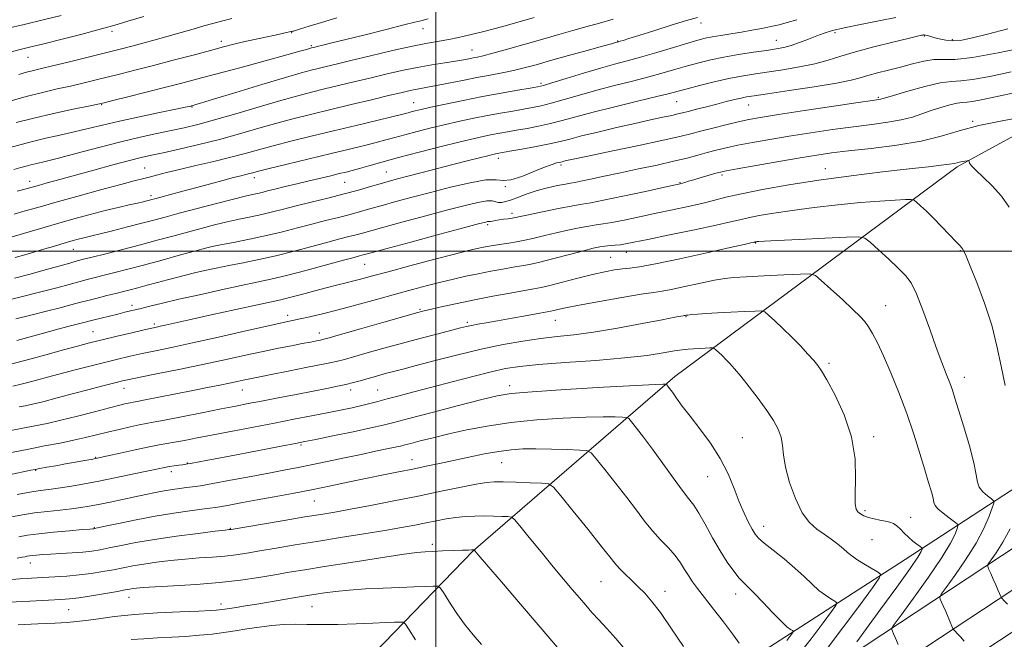
# Model space of a CAD drawing. Extents: x 2107300 to 2110200, y 309800 to 312700.
# Drawn here: x 2109383 to 2109659, y 310891 to 311065 of the extents above; entities that cross this region are included whole.
import ezdxf

# ---------------------------------------------------------------- set-up
doc = ezdxf.new("R2010")
doc.units = 0
doc.header["$MEASUREMENT"] = 0
for name, color, linetype, lineweight in [('BREAKLINE DTM HARD', 7, 'Continuous', 0), ('CONTOUR INDEX', 41, 'Continuous', 13), ('CONTOUR INTERMEDIATE', 44, 'Continuous', 0), ('GRID LINE', 7, 'Continuous', 0), ('SPOT ELEVATION DTM', 2, 'Continuous', 13)]:
    doc.layers.add(name, color=color, linetype=linetype, lineweight=lineweight)

msp = doc.modelspace()

# ---------------------------------------------------------------- linework, layer by layer
at = {"layer": 'BREAKLINE DTM HARD'}
for points in [[(2109028.82, 310541.88, 847.5), (2109047.3, 310553.53, 850.83), (2109078.1, 310573.02, 853.75), (2109111.45, 310595.27, 857.45), (2109156.48, 310622.38, 862.52), (2109185.81, 310645.69, 864.04), (2109207.91, 310666.04, 864.71), (2109222.79, 310690.01, 867.95), (2109250.44, 310735.61, 874.76), (2109294, 310775.46, 881.58), (2109350.31, 310818.69, 891), (2109412.53, 310841.97, 897.9), (2109469.03, 310873.31, 907.45), (2109510.47, 310916.14, 915.95), (2109566.99, 310964.89, 926.45), (2109646.02, 311023.59, 937.74), (2109694.87, 311050.27, 941.61), (2109735.22, 311059.77, 947.92), (2109774.08, 311080.74, 953.85), (2109801.58, 311096.34, 959.72)], [(2109801.58, 311021.22, 960.29), (2109764.64, 310998.18, 953.94), (2109688.6, 310950.94, 940.35), (2109631.45, 310913.65, 929.03), (2109590.67, 310887.38, 922.45), (2109534.16, 310851.16, 911.97), (2109472.99, 310814.94, 904.97), (2109414.15, 310778.92, 897.38), (2109357.43, 310743.33, 887.7), (2109277.57, 310697.8, 875.84), (2109215.75, 310658.6, 868.5), (2109237.87, 310691.9, 870.7)], [(2109359.83, 310728.2, 893.54), (2109419.12, 310764.33, 901.65), (2109482.9, 310803.58, 911.16), (2109556.99, 310849.99, 922.46), (2109615.59, 310886.49, 930.21), (2109672.75, 310924.13, 938.73), (2109736.6, 310966.19, 949.78), (2109801.58, 311004.2, 959.24)], [(2108960.05, 310442.35, 843.31), (2108974.69, 310466.62, 844.94), (2108992.12, 310485.31, 845.95), (2109016.64, 310508.32, 848.67), (2109044.65, 310529.9, 851.68), (2109084.4, 310556.19, 856.17), (2109150.1, 310593.98, 865.23), (2109207.76, 310628.07, 872.06), (2109261.51, 310658.26, 878.89), (2109315.26, 310689.68, 886.31), (2109364.9, 310719.87, 893.74), (2109424.21, 310756.02, 901.85), (2109488.04, 310795.3, 911.36), (2109562.16, 310841.72, 922.66), (2109620.85, 310878.28, 930.41), (2109678.11, 310915.99, 938.93), (2109741.75, 310957.9, 949.98), (2109801.58, 310992.9, 958.71)], [(2108999.12, 310478.51, 845.75), (2109022.97, 310500.89, 848.47), (2109050.32, 310521.96, 851.48), (2109089.52, 310547.89, 855.97), (2109155.01, 310585.56, 865.03), (2109212.63, 310619.62, 871.86), (2109266.36, 310649.8, 878.69), (2109320.25, 310681.31, 886.11), (2109369.97, 310711.54, 893.54), (2109429.3, 310747.71, 901.65), (2109493.18, 310787.02, 911.16), (2109567.33, 310833.45, 922.46), (2109626.11, 310870.07, 930.21), (2109683.47, 310907.85, 938.73), (2109746.9, 310949.61, 949.78), (2109801.58, 310981.59, 957.78)]]:
    msp.add_polyline3d(points, dxfattribs=at)
at = {"layer": 'CONTOUR INDEX', "flags": 128}
for points, elevation in [([(2109381.089, 311003.965), (2109384.573, 311004.987), (2109388.97, 311006.278), (2109393.798, 311007.677), (2109398.625, 311009.041), (2109403.226, 311010.297), (2109407.428, 311011.388), (2109411.077, 311012.271), (2109414.095, 311012.957), (2109416.421, 311013.47), (2109418.041, 311013.837), (2109419.11, 311014.093), (2109419.831, 311014.277), (2109420.445, 311014.439), (2109421.358, 311014.682), (2109423.015, 311015.123), (2109425.719, 311015.842), (2109429.205, 311016.771), (2109433.06, 311017.807), (2109436.898, 311018.85), (2109440.412, 311019.806), (2109443.315, 311020.586), (2109445.411, 311021.127), (2109446.847, 311021.481), (2109447.859, 311021.728), (2109448.781, 311021.968), (2109450.345, 311022.372), (2109453.381, 311023.13), (2109458.387, 311024.353), (2109464.535, 311025.842), (2109470.666, 311027.322), (2109475.842, 311028.572), (2109480.01, 311029.59), (2109483.338, 311030.431), (2109486.046, 311031.155), (2109488.56, 311031.852), (2109491.359, 311032.615), (2109494.793, 311033.512), (2109498.694, 311034.489), (2109502.77, 311035.466), (2109506.777, 311036.374), (2109510.672, 311037.202), (2109514.467, 311037.955), (2109518.139, 311038.632), (2109521.554, 311039.229), (2109524.547, 311039.74), (2109527.063, 311040.184), (2109529.492, 311040.689), (2109532.335, 311041.411), (2109535.972, 311042.453), (2109540.299, 311043.723), (2109545.091, 311045.074), (2109550.112, 311046.386), (2109555.072, 311047.631), (2109559.671, 311048.804), (2109563.688, 311049.903), (2109567.234, 311050.924), (2109570.503, 311051.866), (2109573.69, 311052.731), (2109577.017, 311053.534), (2109580.707, 311054.294), (2109584.853, 311055.019), (2109589.024, 311055.674), (2109592.657, 311056.212), (2109595.367, 311056.622), (2109597.489, 311057.028), (2109599.535, 311057.589), (2109601.882, 311058.408), (2109604.377, 311059.366), (2109606.729, 311060.285), (2109608.81, 311061.045), (2109611.136, 311061.739), (2109614.383, 311062.517), (2109618.95, 311063.474), (2109624.12, 311064.49), (2109628.898, 311065.393)], 950), ([(2109382.518, 311036.002), (2109387.391, 311037.282), (2109392.972, 311038.572), (2109398.438, 311039.735), (2109402.76, 311040.617), (2109405.317, 311041.142), (2109407.118, 311041.549), (2109409.58, 311042.156), (2109413.714, 311043.185), (2109418.89, 311044.48), (2109424.071, 311045.789), (2109428.555, 311046.944), (2109432.977, 311048.112), (2109438.309, 311049.543), (2109445.106, 311051.377), (2109452.26, 311053.314), (2109458.251, 311054.945), (2109461.947, 311055.964), (2109463.796, 311056.486), (2109464.635, 311056.729), (2109465.204, 311056.887), (2109465.849, 311057.05), (2109466.813, 311057.284), (2109468.369, 311057.662), (2109470.898, 311058.283), (2109474.808, 311059.253), (2109480.217, 311060.604), (2109486.08, 311062.074), (2109491.066, 311063.325), (2109494.191, 311064.111), (2109495.866, 311064.534), (2109496.854, 311064.789), (2109497.858, 311065.047)], 960), ([(2109382.629, 310974.991), (2109388.499, 310976.598), (2109393.469, 310977.966), (2109396.97, 310978.909), (2109399.237, 310979.499), (2109400.705, 310979.872), (2109401.793, 310980.156), (2109402.868, 310980.439), (2109404.284, 310980.8), (2109406.276, 310981.292), (2109408.604, 310981.857), (2109410.911, 310982.408), (2109412.951, 310982.889), (2109414.923, 310983.356), (2109417.135, 310983.892), (2109419.888, 310984.572), (2109423.446, 310985.439), (2109428.062, 310986.525), (2109433.793, 310987.823), (2109439.906, 310989.171), (2109445.472, 310990.365), (2109449.878, 310991.284), (2109453.785, 310992.129), (2109458.172, 310993.179), (2109463.653, 310994.61), (2109469.389, 310996.163), (2109474.176, 310997.475), (2109477.126, 310998.276), (2109478.615, 310998.669), (2109479.332, 310998.855), (2109480.053, 310999.051), (2109481.88, 310999.549), (2109485.997, 311000.662), (2109493.006, 311002.547), (2109501.174, 311004.739), (2109508.184, 311006.617), (2109512.291, 311007.714), (2109514.039, 311008.169), (2109514.544, 311008.272), (2109514.757, 311008.275), (2109514.973, 311008.267), (2109515.321, 311008.298), (2109515.904, 311008.403), (2109516.73, 311008.564), (2109517.78, 311008.749), (2109519.008, 311008.93), (2109520.265, 311009.1), (2109521.375, 311009.26), (2109522.309, 311009.428), (2109523.626, 311009.704), (2109526.029, 311010.211), (2109529.911, 311011.006), (2109534.417, 311011.907), (2109538.38, 311012.668), (2109541.063, 311013.141), (2109543.449, 311013.556), (2109546.95, 311014.24), (2109552.454, 311015.398), (2109558.743, 311016.755), (2109564.074, 311017.916), (2109567.156, 311018.589), (2109568.509, 311018.893), (2109569.104, 311019.049), (2109569.777, 311019.248), (2109570.804, 311019.558), (2109572.325, 311020.013), (2109574.375, 311020.619), (2109576.574, 311021.264), (2109578.438, 311021.806), (2109579.753, 311022.167), (2109581.387, 311022.514), (2109584.476, 311023.077), (2109589.722, 311024.006), (2109596.087, 311025.118), (2109602.099, 311026.151), (2109606.74, 311026.913), (2109610.824, 311027.497), (2109615.621, 311028.072), (2109621.995, 311028.782), (2109629.174, 311029.683), (2109635.982, 311030.809), (2109641.603, 311032.168), (2109646.665, 311033.66), (2109652.159, 311035.158), (2109658.68, 311036.539), (2109665.242, 311037.698)], 940), ([(2109380.111, 310943.417), (2109385.516, 310944.517), (2109390.437, 310945.475), (2109394.771, 310946.305), (2109398.562, 310947.071), (2109401.889, 310947.823), (2109404.97, 310948.578), (2109408.055, 310949.343), (2109411.288, 310950.11), (2109414.391, 310950.811), (2109416.975, 310951.365), (2109418.886, 310951.739), (2109420.892, 310952.107), (2109423.994, 310952.692), (2109428.821, 310953.639), (2109434.521, 310954.773), (2109439.874, 310955.839), (2109444.015, 310956.655), (2109447.5, 310957.333), (2109451.241, 310958.055), (2109455.873, 310958.95), (2109460.925, 310959.929), (2109465.647, 310960.845), (2109469.457, 310961.59), (2109472.445, 310962.193), (2109474.866, 310962.722), (2109476.953, 310963.232), (2109478.847, 310963.74), (2109480.661, 310964.253), (2109482.491, 310964.774), (2109484.347, 310965.297), (2109486.222, 310965.811), (2109488.206, 310966.336), (2109490.788, 310967.009), (2109494.56, 310967.996), (2109499.883, 310969.393), (2109506.206, 310971.005), (2109512.748, 310972.565), (2109518.86, 310973.856), (2109524.416, 310974.854), (2109529.42, 310975.581), (2109533.989, 310976.099), (2109538.696, 310976.61), (2109544.228, 310977.352), (2109550.932, 310978.472), (2109557.795, 310979.738), (2109563.463, 310980.826), (2109566.936, 310981.492), (2109568.626, 310981.807), (2109569.298, 310981.924), (2109569.607, 310981.974), (2109569.773, 310982), (2109569.904, 310982.024), (2109570.129, 310982.065), (2109570.641, 310982.133), (2109571.65, 310982.232), (2109573.335, 310982.367), (2109575.749, 310982.532), (2109578.911, 310982.719), (2109582.707, 310982.916), (2109586.494, 310983.099), (2109589.493, 310983.239), (2109591.195, 310983.27), (2109592.155, 310982.98), (2109593.198, 310982.12), (2109594.949, 310980.527), (2109597.255, 310978.379), (2109599.765, 310975.939), (2109602.159, 310973.465), (2109604.247, 310971.197), (2109605.872, 310969.371), (2109606.992, 310968.037), (2109608.037, 310966.516), (2109609.556, 310963.946), (2109611.876, 310959.712), (2109614.446, 310954.198), (2109616.491, 310948.033), (2109617.452, 310941.849), (2109617.623, 310936.273), (2109617.51, 310931.933), (2109617.533, 310929.249), (2109617.78, 310927.826), (2109618.253, 310927.061), (2109618.961, 310926.454), (2109619.933, 310925.912), (2109621.205, 310925.442), (2109622.767, 310925.05), (2109624.431, 310924.717), (2109625.966, 310924.423), (2109627.2, 310924.128), (2109628.217, 310923.732), (2109629.163, 310923.113), (2109630.161, 310922.198), (2109631.24, 310921.088), (2109632.409, 310919.933), (2109633.643, 310918.866), (2109634.79, 310917.975), (2109635.667, 310917.335), (2109636.141, 310916.977), (2109636.284, 310916.757), (2109636.219, 310916.487), (2109635.952, 310915.892), (2109635.021, 310914.352), (2109632.847, 310911.16), (2109629.132, 310905.973), (2109624.709, 310899.901), (2109620.691, 310894.418), (2109617.938, 310890.661)], 930), ([(2109382.758, 310914.062), (2109384.179, 310914.313), (2109384.968, 310914.467), (2109385.575, 310914.586), (2109386.213, 310914.694), (2109387.031, 310914.801), (2109388.181, 310914.917), (2109389.809, 310915.047), (2109392.061, 310915.195), (2109394.98, 310915.366), (2109398.184, 310915.562), (2109401.191, 310915.787), (2109403.677, 310916.055), (2109405.968, 310916.412), (2109408.551, 310916.914), (2109411.85, 310917.599), (2109416.044, 310918.42), (2109421.248, 310919.312), (2109427.361, 310920.203), (2109433.42, 310920.998), (2109438.241, 310921.594), (2109440.975, 310921.921), (2109442.089, 310922.049), (2109442.385, 310922.078), (2109442.67, 310922.119), (2109443.784, 310922.305), (2109446.576, 310922.776), (2109451.517, 310923.611), (2109457.575, 310924.63), (2109463.343, 310925.592), (2109467.831, 310926.332), (2109471.714, 310926.984), (2109476.085, 310927.76), (2109481.744, 310928.816), (2109488.312, 310930.085), (2109495.118, 310931.447), (2109501.531, 310932.777), (2109507.088, 310933.944), (2109511.365, 310934.814), (2109514.185, 310935.294), (2109516.34, 310935.461), (2109518.867, 310935.433), (2109522.456, 310935.316), (2109526.41, 310935.171), (2109529.684, 310935.044), (2109531.606, 310934.847), (2109532.991, 310933.937), (2109535.027, 310931.534), (2109538.509, 310927.223), (2109542.673, 310922.055), (2109546.363, 310917.445), (2109548.734, 310914.444), (2109550.185, 310912.639), (2109551.426, 310911.251), (2109553.009, 310909.66), (2109554.861, 310907.874), (2109556.751, 310906.059), (2109558.543, 310904.259), (2109560.485, 310902.032), (2109562.917, 310898.814), (2109566.027, 310894.317), (2109569.379, 310889.345)], 920)]:
    msp.add_lwpolyline(points, dxfattribs=dict(at, elevation=elevation))
at = {"layer": 'CONTOUR INTERMEDIATE', "flags": 128}
for points, elevation in [([(2109379.734, 311062.34), (2109384.707, 311063.483), (2109390.015, 311064.729), (2109395.102, 311065.976)], 968), ([(2109380.44, 311041.947), (2109385.278, 311043.328), (2109389.811, 311044.471), (2109393.947, 311045.408), (2109397.714, 311046.234), (2109401.176, 311047.033), (2109404.524, 311047.849), (2109407.986, 311048.713), (2109411.775, 311049.661), (2109416.048, 311050.74), (2109420.95, 311051.999), (2109426.477, 311053.446), (2109432.042, 311054.92), (2109436.91, 311056.219), (2109440.576, 311057.197), (2109443.455, 311057.941), (2109446.194, 311058.597), (2109449.253, 311059.273), (2109452.359, 311059.931), (2109455.053, 311060.496), (2109456.987, 311060.912), (2109458.246, 311061.192), (2109459.026, 311061.371), (2109459.507, 311061.48), (2109459.792, 311061.543), (2109459.968, 311061.582), (2109460.176, 311061.639), (2109460.757, 311061.819), (2109462.107, 311062.247), (2109464.532, 311063.013), (2109467.977, 311064.061), (2109472.297, 311065.3)], 962), ([(2109380.76, 311029.031), (2109383.875, 311029.911), (2109387.068, 311030.746), (2109390.746, 311031.596), (2109394.748, 311032.473), (2109398.767, 311033.377), (2109402.626, 311034.314), (2109406.676, 311035.317), (2109411.394, 311036.427), (2109416.994, 311037.643), (2109422.625, 311038.811), (2109427.169, 311039.736), (2109429.816, 311040.278), (2109430.976, 311040.525), (2109431.364, 311040.616), (2109431.585, 311040.673), (2109431.799, 311040.729), (2109432.053, 311040.797), (2109432.553, 311040.939), (2109434.129, 311041.41), (2109437.766, 311042.517), (2109443.97, 311044.414), (2109451.322, 311046.656), (2109457.923, 311048.645), (2109462.351, 311049.936), (2109465.091, 311050.678), (2109467.103, 311051.175), (2109469.27, 311051.697), (2109472.157, 311052.393), (2109476.25, 311053.381), (2109481.768, 311054.71), (2109487.876, 311056.153), (2109493.471, 311057.41), (2109497.729, 311058.266), (2109500.931, 311058.83), (2109503.636, 311059.291), (2109506.369, 311059.825), (2109509.531, 311060.543), (2109513.488, 311061.542), (2109518.378, 311062.853), (2109523.412, 311064.241), (2109527.574, 311065.404)], 958), ([(2109381.036, 311055.789), (2109383.585, 311056.431), (2109386.241, 311057.081), (2109389.864, 311057.974), (2109394.952, 311059.255), (2109400.552, 311060.687), (2109405.343, 311061.937), (2109408.455, 311062.789), (2109410.802, 311063.487), (2109413.744, 311064.387), (2109418.263, 311065.742)], 966), ([(2109381.81, 311022.885), (2109383.802, 311023.424), (2109385.275, 311023.833), (2109386.616, 311024.184), (2109388.237, 311024.563), (2109390.627, 311025.127), (2109394.297, 311026.052), (2109399.524, 311027.432), (2109405.65, 311029.052), (2109411.787, 311030.615), (2109417.213, 311031.892), (2109421.882, 311032.908), (2109425.92, 311033.754), (2109429.545, 311034.541), (2109433.358, 311035.465), (2109438.054, 311036.741), (2109444.041, 311038.487), (2109450.564, 311040.431), (2109456.58, 311042.203), (2109461.33, 311043.528), (2109465.196, 311044.527), (2109468.842, 311045.416), (2109472.803, 311046.369), (2109477.075, 311047.398), (2109481.522, 311048.47), (2109486.018, 311049.548), (2109490.471, 311050.57), (2109494.798, 311051.468), (2109498.893, 311052.192), (2109502.553, 311052.759), (2109505.552, 311053.205), (2109507.744, 311053.561), (2109509.312, 311053.849), (2109510.52, 311054.084), (2109511.682, 311054.313), (2109513.322, 311054.69), (2109516.016, 311055.4), (2109520.111, 311056.553), (2109525.045, 311057.971), (2109530.025, 311059.402), (2109534.438, 311060.651), (2109538.372, 311061.748), (2109542.091, 311062.78), (2109545.831, 311063.827), (2109549.716, 311064.937)], 956), ([(2109381.905, 311010.397), (2109384.996, 311011.257), (2109388.573, 311012.277), (2109393.297, 311013.616), (2109399.491, 311015.342), (2109406.118, 311017.164), (2109411.8, 311018.701), (2109415.543, 311019.682), (2109417.874, 311020.265), (2109419.703, 311020.72), (2109421.827, 311021.272), (2109424.591, 311021.985), (2109428.227, 311022.881), (2109432.815, 311023.958), (2109437.825, 311025.129), (2109442.575, 311026.281), (2109446.604, 311027.341), (2109450.344, 311028.375), (2109454.447, 311029.487), (2109459.416, 311030.756), (2109465.138, 311032.163), (2109471.351, 311033.664), (2109477.708, 311035.196), (2109483.533, 311036.601), (2109488.066, 311037.703), (2109490.801, 311038.381), (2109492.243, 311038.754), (2109493.146, 311038.997), (2109494.21, 311039.271), (2109495.908, 311039.674), (2109498.657, 311040.29), (2109502.713, 311041.164), (2109507.702, 311042.2), (2109513.092, 311043.263), (2109518.352, 311044.234), (2109522.97, 311045.042), (2109526.44, 311045.629), (2109528.537, 311045.999), (2109530.175, 311046.389), (2109532.55, 311047.099), (2109536.491, 311048.318), (2109541.353, 311049.811), (2109546.121, 311051.23), (2109550.065, 311052.331), (2109553.592, 311053.275), (2109557.392, 311054.322), (2109561.906, 311055.642), (2109566.58, 311057.048), (2109570.608, 311058.262), (2109573.434, 311059.081), (2109575.489, 311059.601), (2109577.455, 311059.992), (2109579.863, 311060.395), (2109582.653, 311060.839), (2109585.617, 311061.32), (2109588.563, 311061.835), (2109591.362, 311062.363), (2109593.901, 311062.883), (2109596.154, 311063.394), (2109598.436, 311063.996), (2109601.147, 311064.809)], 952), ([(2109382.72, 311016.828), (2109385.268, 311017.485), (2109386.959, 311017.942), (2109388.69, 311018.425), (2109391.207, 311019.123), (2109394.664, 311020.075), (2109399.065, 311021.284), (2109404.276, 311022.712), (2109409.598, 311024.156), (2109414.194, 311025.374), (2109417.536, 311026.211), (2109420.34, 311026.853), (2109423.635, 311027.573), (2109428.178, 311028.585), (2109433.643, 311029.862), (2109439.437, 311031.314), (2109445.062, 311032.856), (2109450.421, 311034.396), (2109455.514, 311035.845), (2109460.391, 311037.147), (2109465.311, 311038.379), (2109470.582, 311039.657), (2109476.335, 311041.042), (2109481.992, 311042.403), (2109486.794, 311043.558), (2109490.196, 311044.375), (2109492.499, 311044.911), (2109494.212, 311045.269), (2109495.82, 311045.556), (2109497.703, 311045.877), (2109500.214, 311046.339), (2109503.572, 311047.009), (2109507.47, 311047.802), (2109511.469, 311048.596), (2109515.207, 311049.298), (2109518.64, 311049.943), (2109521.804, 311050.596), (2109524.813, 311051.324), (2109528.091, 311052.213), (2109532.143, 311053.349), (2109537.202, 311054.755), (2109542.427, 311056.197), (2109546.706, 311057.378), (2109549.223, 311058.077), (2109550.343, 311058.394), (2109550.728, 311058.506), (2109550.951, 311058.57), (2109551.226, 311058.648), (2109551.677, 311058.781), (2109552.485, 311059.027), (2109554.063, 311059.516), (2109556.878, 311060.394), (2109561.134, 311061.724), (2109565.977, 311063.231), (2109570.289, 311064.555), (2109573.306, 311065.442)], 954), ([(2109383.241, 311049.466), (2109385.367, 311050.082), (2109387.302, 311050.58), (2109389.537, 311051.107), (2109392.669, 311051.851), (2109397.034, 311052.924), (2109401.93, 311054.148), (2109406.391, 311055.269), (2109409.727, 311056.108), (2109412.341, 311056.769), (2109414.91, 311057.431), (2109417.961, 311058.235), (2109421.421, 311059.166), (2109425.071, 311060.176), (2109428.693, 311061.208), (2109432.094, 311062.194), (2109435.084, 311063.06), (2109437.593, 311063.765), (2109440.026, 311064.411), (2109442.906, 311065.129)], 964), ([(2109382.182, 310998.277), (2109384.864, 310999.02), (2109387.724, 310999.835), (2109390.481, 311000.633), (2109392.911, 311001.344), (2109395.013, 311001.961), (2109396.838, 311002.494), (2109398.436, 311002.949), (2109399.831, 311003.331), (2109401.044, 311003.647), (2109402.175, 311003.921), (2109403.655, 311004.274), (2109405.999, 311004.847), (2109409.508, 311005.727), (2109413.638, 311006.778), (2109417.637, 311007.81), (2109421.005, 311008.698), (2109424.26, 311009.57), (2109428.175, 311010.621), (2109433.216, 311011.963), (2109438.632, 311013.386), (2109443.365, 311014.6), (2109446.623, 311015.393), (2109448.687, 311015.859), (2109450.105, 311016.17), (2109451.387, 311016.477), (2109452.898, 311016.859), (2109454.967, 311017.377), (2109457.803, 311018.065), (2109461.137, 311018.863), (2109464.58, 311019.685), (2109467.794, 311020.455), (2109470.63, 311021.138), (2109472.992, 311021.708), (2109474.868, 311022.164), (2109476.599, 311022.606), (2109478.609, 311023.158), (2109481.29, 311023.929), (2109484.878, 311024.949), (2109489.573, 311026.233), (2109495.375, 311027.753), (2109501.481, 311029.304), (2109506.884, 311030.642), (2109510.841, 311031.583), (2109513.643, 311032.205), (2109515.841, 311032.646), (2109517.927, 311033.03), (2109520.138, 311033.417), (2109522.654, 311033.851), (2109525.589, 311034.369), (2109528.81, 311034.989), (2109532.121, 311035.723), (2109535.453, 311036.589), (2109539.245, 311037.635), (2109544.062, 311038.919), (2109550.159, 311040.441), (2109556.553, 311041.986), (2109561.95, 311043.286), (2109565.47, 311044.163), (2109567.889, 311044.8), (2109570.397, 311045.471), (2109573.877, 311046.371), (2109577.981, 311047.385), (2109582.056, 311048.317), (2109585.64, 311049.028), (2109589.049, 311049.595), (2109592.789, 311050.15), (2109597.188, 311050.802), (2109601.853, 311051.571), (2109606.21, 311052.454), (2109609.904, 311053.45), (2109613.446, 311054.573), (2109617.569, 311055.837), (2109622.693, 311057.22), (2109627.995, 311058.54), (2109632.345, 311059.578), (2109634.909, 311060.178), (2109636.055, 311060.437), (2109636.447, 311060.517), (2109636.654, 311060.549), (2109636.861, 311060.546), (2109637.158, 311060.49), (2109637.636, 311060.364), (2109638.386, 311060.152), (2109639.504, 311059.838), (2109641.046, 311059.436), (2109642.929, 311059.076), (2109645.034, 311058.918), (2109647.353, 311059.103), (2109650.331, 311059.697), (2109654.523, 311060.748), (2109660.21, 311062.233)], 948), ([(2109382.026, 310992.479), (2109386.372, 310993.605), (2109390.633, 310994.762), (2109394.469, 310995.835), (2109397.499, 310996.69), (2109399.557, 310997.258), (2109401.353, 310997.726), (2109403.812, 310998.348), (2109407.596, 310999.308), (2109412.31, 311000.516), (2109417.294, 311001.813), (2109422.008, 311003.068), (2109426.385, 311004.252), (2109430.48, 311005.363), (2109434.343, 311006.397), (2109438.021, 311007.343), (2109441.555, 311008.188), (2109444.975, 311008.931), (2109448.251, 311009.61), (2109451.338, 311010.276), (2109454.262, 311010.976), (2109457.32, 311011.757), (2109460.877, 311012.664), (2109465.156, 311013.72), (2109469.81, 311014.866), (2109474.348, 311016.022), (2109478.358, 311017.114), (2109481.742, 311018.087), (2109484.482, 311018.893), (2109486.676, 311019.521), (2109488.886, 311020.122), (2109491.792, 311020.884), (2109495.838, 311021.934), (2109500.541, 311023.148), (2109505.18, 311024.341), (2109509.149, 311025.354), (2109512.289, 311026.15), (2109514.555, 311026.717), (2109515.958, 311027.06), (2109516.744, 311027.241), (2109517.216, 311027.337), (2109517.714, 311027.428), (2109518.722, 311027.605), (2109520.761, 311027.962), (2109524.115, 311028.555), (2109528.128, 311029.289), (2109531.907, 311030.035), (2109534.854, 311030.705), (2109537.545, 311031.396), (2109540.852, 311032.251), (2109545.37, 311033.358), (2109550.591, 311034.589), (2109555.731, 311035.764), (2109560.132, 311036.734), (2109563.626, 311037.484), (2109566.174, 311038.029), (2109567.846, 311038.408), (2109569.156, 311038.736), (2109570.732, 311039.147), (2109573.031, 311039.74), (2109575.829, 311040.454), (2109578.731, 311041.193), (2109581.398, 311041.87), (2109583.695, 311042.444), (2109585.544, 311042.884), (2109587.062, 311043.198), (2109589.153, 311043.536), (2109592.921, 311044.087), (2109598.985, 311044.972), (2109606.028, 311046.037), (2109612.249, 311047.057), (2109616.332, 311047.867), (2109618.903, 311048.532), (2109621.075, 311049.171), (2109623.733, 311049.885), (2109626.855, 311050.68), (2109630.194, 311051.544), (2109633.522, 311052.432), (2109636.685, 311053.187), (2109639.553, 311053.621), (2109642.189, 311053.662), (2109645.45, 311053.689), (2109650.39, 311054.196), (2109657.582, 311055.504), (2109665.677, 311057.245)], 946), ([(2109378.246, 310985.813), (2109383.907, 310987.212), (2109389.411, 310988.603), (2109393.847, 310989.77), (2109397.281, 310990.706), (2109400.018, 310991.456), (2109402.366, 310992.074), (2109404.629, 310992.645), (2109407.114, 310993.264), (2109410.099, 310994.016), (2109413.744, 310994.956), (2109418.185, 310996.13), (2109423.376, 310997.532), (2109428.556, 310998.946), (2109432.785, 311000.105), (2109435.471, 311000.831), (2109437.41, 311001.3), (2109439.746, 311001.776), (2109443.327, 311002.468), (2109447.814, 311003.361), (2109452.572, 311004.382), (2109457.083, 311005.463), (2109461.304, 311006.552), (2109465.31, 311007.601), (2109469.146, 311008.572), (2109472.745, 311009.467), (2109476.01, 311010.3), (2109478.923, 311011.093), (2109481.788, 311011.908), (2109484.987, 311012.816), (2109488.833, 311013.875), (2109493.36, 311015.092), (2109498.529, 311016.458), (2109504.176, 311017.912), (2109509.613, 311019.182), (2109514.021, 311019.939), (2109516.886, 311020.012), (2109518.902, 311019.837), (2109521.063, 311020.005), (2109524.074, 311020.924), (2109527.471, 311022.269), (2109530.501, 311023.529), (2109532.582, 311024.313), (2109533.839, 311024.692), (2109534.567, 311024.852), (2109535.04, 311024.955), (2109535.423, 311025.051), (2109535.859, 311025.163), (2109536.625, 311025.344), (2109538.54, 311025.759), (2109542.561, 311026.602), (2109549.159, 311027.971), (2109556.87, 311029.58), (2109563.746, 311031.046), (2109568.368, 311032.091), (2109571.441, 311032.857), (2109574.201, 311033.59), (2109577.579, 311034.468), (2109581.29, 311035.401), (2109584.746, 311036.229), (2109587.665, 311036.858), (2109590.992, 311037.453), (2109595.98, 311038.24), (2109603.323, 311039.358), (2109611.474, 311040.585), (2109618.331, 311041.607), (2109622.323, 311042.195), (2109624.028, 311042.443), (2109624.555, 311042.53), (2109624.946, 311042.634), (2109625.952, 311042.939), (2109628.254, 311043.629), (2109632.219, 311044.787), (2109636.966, 311046.086), (2109641.304, 311047.095), (2109644.426, 311047.53), (2109647.077, 311047.699), (2109650.387, 311048.052), (2109655.202, 311048.932), (2109661.225, 311050.227)], 944), ([(2109382.404, 310981.051), (2109386.621, 310982.122), (2109390.93, 310983.199), (2109394.768, 310984.167), (2109397.749, 310984.945), (2109400.178, 310985.597), (2109402.538, 310986.222), (2109405.174, 310986.89), (2109407.905, 310987.564), (2109410.417, 310988.18), (2109412.509, 310988.699), (2109414.436, 310989.193), (2109416.571, 310989.758), (2109419.169, 310990.461), (2109422.035, 310991.239), (2109424.861, 310991.999), (2109427.427, 310992.673), (2109429.873, 310993.289), (2109432.43, 310993.902), (2109435.291, 310994.555), (2109438.506, 310995.253), (2109442.09, 310995.992), (2109446.056, 310996.78), (2109450.419, 310997.674), (2109455.198, 310998.748), (2109460.316, 311000.027), (2109465.34, 311001.356), (2109469.743, 311002.538), (2109473.136, 311003.424), (2109475.68, 311004.068), (2109477.671, 311004.577), (2109479.488, 311005.072), (2109481.834, 311005.728), (2109485.492, 311006.739), (2109490.92, 311008.211), (2109497.267, 311009.915), (2109503.357, 311011.537), (2109508.234, 311012.812), (2109511.832, 311013.669), (2109514.302, 311014.086), (2109515.839, 311014.083), (2109516.79, 311013.856), (2109517.545, 311013.644), (2109518.444, 311013.644), (2109519.629, 311013.9), (2109521.198, 311014.415), (2109523.217, 311015.169), (2109525.638, 311016.056), (2109528.386, 311016.946), (2109531.328, 311017.726), (2109534.112, 311018.351), (2109536.331, 311018.791), (2109537.765, 311019.049), (2109538.959, 311019.26), (2109540.645, 311019.59), (2109543.399, 311020.17), (2109547.165, 311020.976), (2109551.732, 311021.947), (2109556.833, 311023.02), (2109561.982, 311024.117), (2109566.64, 311025.159), (2109570.408, 311026.084), (2109573.451, 311026.899), (2109576.076, 311027.627), (2109578.594, 311028.296), (2109581.329, 311028.955), (2109584.611, 311029.653), (2109588.693, 311030.432), (2109593.54, 311031.285), (2109599.039, 311032.195), (2109605.031, 311033.135), (2109611.149, 311034.041), (2109616.976, 311034.84), (2109622.164, 311035.491), (2109626.642, 311036.08), (2109630.408, 311036.728), (2109633.511, 311037.521), (2109636.201, 311038.417), (2109638.78, 311039.344), (2109641.446, 311040.223), (2109643.985, 311040.96), (2109646.081, 311041.455), (2109647.56, 311041.662), (2109648.815, 311041.741), (2109650.383, 311041.909), (2109652.821, 311042.359), (2109656.774, 311043.21), (2109662.909, 311044.558)], 942), ([(2109378.372, 310967.699), (2109384.893, 310969.395), (2109390.763, 310970.988), (2109395.716, 310972.355), (2109399.64, 310973.424), (2109403.048, 310974.316), (2109406.607, 310975.204), (2109410.743, 310976.201), (2109414.918, 310977.19), (2109418.351, 310977.99), (2109420.497, 310978.481), (2109421.763, 310978.762), (2109422.789, 310978.987), (2109424.222, 310979.308), (2109426.713, 310979.867), (2109430.918, 310980.803), (2109437.108, 310982.17), (2109444.028, 310983.69), (2109450.038, 310984.999), (2109453.975, 310985.845), (2109456.582, 310986.423), (2109459.078, 310987.038), (2109462.372, 310987.91), (2109466.127, 310988.922), (2109469.697, 310989.869), (2109472.592, 310990.599), (2109474.952, 310991.17), (2109477.074, 310991.69), (2109479.316, 310992.278), (2109482.286, 310993.082), (2109486.651, 310994.258), (2109492.727, 310995.873), (2109499.418, 310997.633), (2109505.272, 310999.156), (2109509.212, 311000.156), (2109511.648, 311000.738), (2109513.359, 311001.104), (2109515.002, 311001.424), (2109516.722, 311001.727), (2109518.539, 311002.011), (2109520.48, 311002.285), (2109522.6, 311002.608), (2109524.964, 311003.052), (2109527.617, 311003.664), (2109530.541, 311004.393), (2109533.701, 311005.165), (2109537.011, 311005.907), (2109540.185, 311006.554), (2109542.885, 311007.042), (2109544.943, 311007.349), (2109546.867, 311007.617), (2109549.33, 311008.032), (2109552.825, 311008.725), (2109557.108, 311009.627), (2109561.753, 311010.614), (2109566.367, 311011.583), (2109570.699, 311012.508), (2109574.534, 311013.382), (2109577.83, 311014.215), (2109581.245, 311015.086), (2109585.608, 311016.088), (2109591.552, 311017.283), (2109598.92, 311018.595), (2109607.354, 311019.914), (2109616.391, 311021.138), (2109625.138, 311022.202), (2109632.591, 311023.048), (2109637.998, 311023.641), (2109641.589, 311024.038), (2109643.84, 311024.317), (2109645.208, 311024.546), (2109646.056, 311024.745), (2109646.726, 311024.921), (2109647.476, 311025.08), (2109648.231, 311025.213), (2109648.832, 311025.309), (2109649.166, 311025.35), (2109649.308, 311025.295), (2109649.38, 311025.097), (2109649.538, 311024.688), (2109650.062, 311023.925), (2109651.27, 311022.642), (2109653.338, 311020.726), (2109655.898, 311018.275), (2109658.442, 311015.437), (2109660.585, 311012.334)], 938), ([(2109381.584, 310962.215), (2109383.881, 310962.789), (2109387.187, 310963.657), (2109392.677, 310965.101), (2109399.367, 310966.85), (2109405.733, 310968.496), (2109410.625, 310969.726), (2109414.401, 310970.623), (2109417.789, 310971.366), (2109421.483, 310972.131), (2109426.01, 310973.068), (2109431.858, 310974.323), (2109439.181, 310975.956), (2109446.798, 310977.684), (2109453.196, 310979.136), (2109457.306, 310980.052), (2109459.852, 310980.599), (2109462.003, 310981.053), (2109464.74, 310981.651), (2109468.29, 310982.478), (2109472.691, 310983.584), (2109477.884, 310984.977), (2109483.425, 310986.51), (2109488.773, 310987.994), (2109493.506, 310989.282), (2109497.677, 310990.381), (2109501.458, 310991.337), (2109505.012, 310992.19), (2109508.462, 310992.97), (2109511.923, 310993.698), (2109515.443, 310994.386), (2109518.796, 310995), (2109521.691, 310995.494), (2109524.001, 310995.863), (2109526.255, 310996.269), (2109529.146, 310996.915), (2109533.1, 310997.921), (2109537.478, 310999.085), (2109541.373, 311000.12), (2109544.111, 311000.809), (2109545.952, 311001.201), (2109547.389, 311001.416), (2109548.823, 311001.556), (2109550.285, 311001.678), (2109551.71, 311001.823), (2109553.196, 311002.053), (2109555.473, 311002.499), (2109559.431, 311003.312), (2109565.526, 311004.561), (2109572.479, 311005.996), (2109578.577, 311007.285), (2109582.589, 311008.184), (2109585.193, 311008.804), (2109587.55, 311009.343), (2109590.639, 311009.96), (2109594.718, 311010.667), (2109599.868, 311011.437), (2109606.035, 311012.234), (2109612.638, 311012.984), (2109618.964, 311013.604), (2109624.39, 311014.032), (2109628.66, 311014.295), (2109631.608, 311014.44), (2109633.21, 311014.484), (2109634.011, 311014.31), (2109634.695, 311013.77), (2109635.821, 311012.743), (2109637.431, 311011.23), (2109639.439, 311009.26), (2109641.711, 311006.929), (2109643.92, 311004.607), (2109645.692, 311002.733), (2109646.762, 311001.613), (2109647.303, 311001.029), (2109647.597, 311000.63), (2109647.922, 311000.022), (2109648.539, 310998.628), (2109649.708, 310995.826), (2109651.56, 310991.236), (2109653.731, 310985.445), (2109655.73, 310979.285), (2109657.204, 310973.421), (2109658.341, 310967.858), (2109659.464, 310962.435)], 936), ([(2109383.324, 310956.404), (2109385.042, 310956.745), (2109387.061, 310957.178), (2109389.93, 310957.866), (2109393.97, 310958.903), (2109398.584, 310960.121), (2109402.95, 310961.283), (2109406.411, 310962.202), (2109408.979, 310962.878), (2109410.834, 310963.359), (2109412.278, 310963.716), (2109414.104, 310964.114), (2109417.228, 310964.742), (2109422.255, 310965.731), (2109428.544, 310966.979), (2109435.143, 310968.328), (2109441.261, 310969.639), (2109446.754, 310970.849), (2109451.638, 310971.917), (2109455.921, 310972.811), (2109459.577, 310973.538), (2109462.572, 310974.118), (2109464.892, 310974.567), (2109466.596, 310974.901), (2109467.76, 310975.136), (2109468.632, 310975.334), (2109470.134, 310975.744), (2109473.354, 310976.663), (2109478.898, 310978.248), (2109485.421, 310980.111), (2109491.094, 310981.727), (2109494.61, 310982.715), (2109496.76, 310983.281), (2109498.861, 310983.777), (2109501.96, 310984.481), (2109506.046, 310985.376), (2109510.837, 310986.37), (2109515.987, 310987.372), (2109520.883, 310988.276), (2109524.844, 310988.977), (2109527.472, 310989.427), (2109529.5, 310989.817), (2109531.946, 310990.397), (2109535.527, 310991.33), (2109539.772, 310992.448), (2109543.912, 310993.494), (2109547.338, 310994.266), (2109550.073, 310994.774), (2109552.298, 310995.081), (2109554.337, 310995.289), (2109557.082, 310995.651), (2109561.569, 310996.46), (2109568.336, 310997.882), (2109575.941, 310999.566), (2109582.445, 311001.031), (2109586.388, 311001.917), (2109588.23, 311002.323), (2109588.904, 311002.466), (2109589.209, 311002.532), (2109589.375, 311002.57), (2109589.493, 311002.597), (2109589.64, 311002.627), (2109589.834, 311002.66), (2109590.079, 311002.697), (2109590.547, 311002.743), (2109592.077, 311002.835), (2109595.679, 311003.017), (2109601.844, 311003.31), (2109608.996, 311003.643), (2109615.043, 311003.923), (2109618.487, 311004.017), (2109620.207, 311003.644), (2109621.678, 311002.482), (2109624.014, 311000.367), (2109626.878, 310997.754), (2109629.574, 310995.252), (2109631.59, 310993.233), (2109633.153, 310991.108), (2109634.673, 310988.047), (2109636.456, 310983.524), (2109638.379, 310978.207), (2109640.214, 310973.064), (2109641.771, 310968.87), (2109643.023, 310965.626), (2109643.983, 310963.138), (2109644.708, 310961.113), (2109645.435, 310958.862), (2109646.446, 310955.593), (2109647.904, 310950.847), (2109649.482, 310945.49), (2109650.736, 310940.718), (2109651.373, 310937.433), (2109651.715, 310935.351), (2109652.241, 310933.895), (2109653.276, 310932.602), (2109654.554, 310931.48), (2109655.66, 310930.656), (2109656.256, 310930.142), (2109656.315, 310929.502), (2109655.886, 310928.188), (2109654.99, 310925.782), (2109653.518, 310922.383), (2109651.334, 310918.222), (2109648.439, 310913.619), (2109645.407, 310909.246), (2109642.949, 310905.865), (2109641.6, 310903.989), (2109641.175, 310903.137), (2109641.308, 310902.58), (2109641.688, 310901.725), (2109642.215, 310900.535), (2109642.841, 310899.108), (2109643.511, 310897.569), (2109644.133, 310896.13), (2109644.608, 310895.027), (2109644.886, 310894.404), (2109645.106, 310894.047), (2109645.459, 310893.648), (2109646.09, 310892.965), (2109646.966, 310892.012), (2109648.014, 310890.867)], 934), ([(2109380.535, 310949.666), (2109384.319, 310950.439), (2109387.738, 310951.111), (2109391.141, 310951.802), (2109395.016, 310952.675), (2109399.641, 310953.822), (2109404.428, 310955.062), (2109408.576, 310956.146), (2109411.477, 310956.884), (2109413.299, 310957.321), (2109414.402, 310957.562), (2109415.21, 310957.72), (2109416.384, 310957.942), (2109418.648, 310958.382), (2109422.457, 310959.138), (2109427.197, 310960.084), (2109431.988, 310961.037), (2109436.11, 310961.852), (2109439.488, 310962.519), (2109442.209, 310963.067), (2109444.367, 310963.521), (2109446.087, 310963.896), (2109447.504, 310964.205), (2109448.848, 310964.484), (2109450.739, 310964.858), (2109453.892, 310965.473), (2109458.682, 310966.412), (2109464.124, 310967.489), (2109468.894, 310968.455), (2109472.076, 310969.143), (2109474.401, 310969.725), (2109477.008, 310970.458), (2109480.77, 310971.53), (2109485.489, 310972.857), (2109490.699, 310974.285), (2109495.928, 310975.668), (2109500.686, 310976.895), (2109504.476, 310977.861), (2109506.985, 310978.5), (2109508.64, 310978.906), (2109510.048, 310979.214), (2109511.759, 310979.544), (2109514.084, 310979.965), (2109517.272, 310980.535), (2109521.374, 310981.272), (2109525.648, 310982.041), (2109529.153, 310982.669), (2109531.223, 310983.036), (2109532.288, 310983.235), (2109533.056, 310983.413), (2109534.216, 310983.704), (2109536.389, 310984.189), (2109540.179, 310984.937), (2109545.828, 310985.961), (2109552.141, 310987.052), (2109557.564, 310987.945), (2109561.023, 310988.468), (2109563.384, 310988.822), (2109565.993, 310989.3), (2109569.804, 310990.104), (2109574.189, 310991.055), (2109578.126, 310991.884), (2109580.957, 310992.389), (2109583.494, 310992.66), (2109586.913, 310992.856), (2109591.943, 310993.1), (2109597.529, 310993.362), (2109602.171, 310993.577), (2109604.832, 310993.625), (2109606.333, 310993.171), (2109607.962, 310991.827), (2109610.65, 310989.394), (2109613.896, 310986.436), (2109616.846, 310983.709), (2109618.861, 310981.759), (2109620.166, 310980.303), (2109621.204, 310978.847), (2109622.356, 310976.942), (2109623.753, 310974.3), (2109625.467, 310970.676), (2109627.52, 310965.938), (2109629.747, 310960.413), (2109631.936, 310954.541), (2109633.906, 310948.745), (2109635.6, 310943.385), (2109636.993, 310938.803), (2109638.067, 310935.258), (2109638.832, 310932.672), (2109639.306, 310930.881), (2109639.564, 310929.692), (2109639.905, 310928.796), (2109640.687, 310927.851), (2109642.12, 310926.626), (2109643.827, 310925.326), (2109645.285, 310924.267), (2109646.086, 310923.64), (2109646.285, 310923.14), (2109646.053, 310922.338), (2109645.458, 310920.819), (2109644.165, 310918.225), (2109641.738, 310914.211), (2109638, 310908.726), (2109633.825, 310902.896), (2109630.348, 310898.141), (2109628.419, 310895.496), (2109627.742, 310894.445), (2109627.736, 310894.089), (2109627.929, 310893.656), (2109628.267, 310892.886), (2109628.805, 310891.65), (2109629.555, 310889.915)], 932), ([(2109380.862, 310937.508), (2109384.412, 310938.234), (2109386.552, 310938.671), (2109387.837, 310938.926), (2109389.118, 310939.163), (2109391.056, 310939.51), (2109393.553, 310939.954), (2109396.327, 310940.444), (2109399.094, 310940.931), (2109401.574, 310941.368), (2109403.489, 310941.706), (2109404.748, 310941.938), (2109406.012, 310942.201), (2109408.131, 310942.672), (2109411.642, 310943.457), (2109415.84, 310944.382), (2109419.709, 310945.204), (2109422.517, 310945.75), (2109424.664, 310946.123), (2109426.835, 310946.498), (2109429.615, 310947.02), (2109433.197, 310947.719), (2109437.679, 310948.596), (2109443.057, 310949.638), (2109448.935, 310950.769), (2109454.819, 310951.901), (2109460.292, 310952.956), (2109465.234, 310953.916), (2109469.604, 310954.774), (2109473.373, 310955.529), (2109476.575, 310956.194), (2109479.256, 310956.789), (2109481.528, 310957.341), (2109483.754, 310957.924), (2109486.363, 310958.625), (2109489.714, 310959.515), (2109493.886, 310960.615), (2109498.889, 310961.935), (2109504.604, 310963.445), (2109510.402, 310964.956), (2109515.524, 310966.24), (2109519.566, 310967.138), (2109523.544, 310967.757), (2109528.831, 310968.269), (2109536.303, 310968.819), (2109544.86, 310969.435), (2109552.908, 310970.114), (2109559.18, 310970.837), (2109563.716, 310971.521), (2109566.884, 310972.064), (2109569.061, 310972.398), (2109570.675, 310972.574), (2109572.166, 310972.672), (2109573.844, 310972.76), (2109575.505, 310972.841), (2109576.815, 310972.902), (2109577.558, 310972.915), (2109577.978, 310972.788), (2109578.433, 310972.413), (2109579.198, 310971.717), (2109580.204, 310970.779), (2109581.3, 310969.714), (2109582.4, 310968.565), (2109583.692, 310967.093), (2109585.435, 310964.987), (2109587.768, 310962.072), (2109590.364, 310958.72), (2109592.777, 310955.435), (2109594.645, 310952.61), (2109595.942, 310950.166), (2109596.722, 310947.909), (2109597.097, 310945.617), (2109597.388, 310942.955), (2109597.974, 310939.559), (2109599.136, 310935.268), (2109600.771, 310930.723), (2109602.678, 310926.765), (2109604.685, 310924.013), (2109606.731, 310922.183), (2109608.783, 310920.766), (2109610.789, 310919.358), (2109612.632, 310917.969), (2109614.181, 310916.714), (2109615.385, 310915.662), (2109616.523, 310914.696), (2109617.96, 310913.654), (2109619.911, 310912.442), (2109622.004, 310911.237), (2109623.717, 310910.283), (2109624.564, 310909.618), (2109624.198, 310908.44), (2109622.304, 310905.739), (2109618.766, 310900.889), (2109614.259, 310894.8), (2109609.653, 310888.766)], 928), ([(2109382.802, 310931.9), (2109386.335, 310932.542), (2109389.16, 310932.975), (2109391.635, 310933.3), (2109394.246, 310933.653), (2109397.4, 310934.149), (2109401.187, 310934.816), (2109405.621, 310935.66), (2109410.591, 310936.658), (2109415.481, 310937.67), (2109419.553, 310938.528), (2109422.283, 310939.109), (2109424.025, 310939.47), (2109425.347, 310939.712), (2109426.693, 310939.919), (2109428.005, 310940.098), (2109429.097, 310940.237), (2109430.025, 310940.365), (2109431.794, 310940.673), (2109435.653, 310941.396), (2109442.271, 310942.655), (2109450.016, 310944.136), (2109456.68, 310945.413), (2109460.733, 310946.192), (2109463.359, 310946.708), (2109466.419, 310947.329), (2109471.222, 310948.313), (2109476.859, 310949.477), (2109481.868, 310950.532), (2109485.307, 310951.298), (2109488.304, 310952.044), (2109492.507, 310953.15), (2109498.972, 310954.85), (2109506.395, 310956.79), (2109512.88, 310958.471), (2109517.245, 310959.527), (2109521.164, 310960.143), (2109527.026, 310960.638), (2109536.329, 310961.254), (2109547.011, 310961.906), (2109556.121, 310962.433), (2109561.44, 310962.716), (2109563.681, 310962.809), (2109564.291, 310962.811), (2109564.493, 310962.795), (2109564.614, 310962.731), (2109564.76, 310962.563), (2109565.03, 310962.223), (2109565.512, 310961.586), (2109566.29, 310960.517), (2109567.447, 310958.892), (2109569.074, 310956.657), (2109571.261, 310953.773), (2109574.011, 310950.242), (2109576.973, 310946.239), (2109579.705, 310941.981), (2109581.874, 310937.685), (2109583.582, 310933.561), (2109585.034, 310929.819), (2109586.389, 310926.639), (2109587.614, 310924.076), (2109588.626, 310922.159), (2109589.433, 310920.83), (2109590.405, 310919.701), (2109592.002, 310918.299), (2109594.516, 310916.284), (2109597.568, 310913.843), (2109600.609, 310911.291), (2109603.209, 310908.907), (2109605.403, 310906.797), (2109607.347, 310905.032), (2109609.143, 310903.661), (2109610.683, 310902.671), (2109611.808, 310902.03), (2109612.35, 310901.604), (2109612.116, 310900.851), (2109610.905, 310899.123), (2109608.567, 310895.938), (2109605.158, 310891.46), (2109600.785, 310886.018)], 926), ([(2109380.698, 310925.528), (2109384.217, 310926.184), (2109387.648, 310926.722), (2109391.239, 310927.163), (2109394.782, 310927.538), (2109397.954, 310927.876), (2109400.563, 310928.213), (2109402.949, 310928.604), (2109405.579, 310929.107), (2109408.78, 310929.757), (2109412.302, 310930.492), (2109415.754, 310931.226), (2109418.825, 310931.885), (2109421.534, 310932.451), (2109423.981, 310932.919), (2109426.246, 310933.287), (2109428.322, 310933.574), (2109430.18, 310933.804), (2109431.915, 310934.021), (2109434.123, 310934.349), (2109437.524, 310934.934), (2109442.529, 310935.856), (2109448.303, 310936.945), (2109453.705, 310937.966), (2109457.92, 310938.754), (2109461.455, 310939.424), (2109465.146, 310940.159), (2109469.594, 310941.09), (2109474.45, 310942.128), (2109479.13, 310943.129), (2109483.136, 310943.975), (2109486.32, 310944.64), (2109488.621, 310945.124), (2109490.104, 310945.452), (2109491.331, 310945.755), (2109492.994, 310946.192), (2109495.637, 310946.883), (2109499.238, 310947.792), (2109503.628, 310948.846), (2109508.684, 310949.968), (2109514.455, 310951.059), (2109521.033, 310952.015), (2109528.345, 310952.753), (2109535.663, 310953.264), (2109542.092, 310953.559), (2109546.93, 310953.661), (2109550.245, 310953.638), (2109552.296, 310953.574), (2109553.395, 310953.484), (2109554.056, 310953.133), (2109554.849, 310952.22), (2109556.23, 310950.498), (2109558.221, 310947.946), (2109560.733, 310944.596), (2109563.624, 310940.594), (2109566.528, 310936.528), (2109569.028, 310933.102), (2109570.845, 310930.759), (2109572.263, 310928.909), (2109573.709, 310926.703), (2109575.502, 310923.538), (2109577.554, 310919.788), (2109579.668, 310916.074), (2109581.672, 310912.908), (2109583.473, 310910.386), (2109585.001, 310908.495), (2109586.262, 310907.137), (2109587.566, 310905.864), (2109589.304, 310904.143), (2109591.704, 310901.64), (2109594.367, 310898.835), (2109596.734, 310896.41), (2109598.375, 310894.881), (2109599.363, 310894.105), (2109599.899, 310893.776), (2109600.136, 310893.591), (2109600.034, 310893.262), (2109599.505, 310892.507), (2109598.367, 310890.986)], 924), ([(2109383.191, 310920.062), (2109385.649, 310920.477), (2109388.806, 310920.888), (2109392.974, 310921.322), (2109397.392, 310921.73), (2109401.027, 310922.046), (2109403.119, 310922.223), (2109403.992, 310922.294), (2109404.238, 310922.314), (2109404.46, 310922.349), (2109405.294, 310922.527), (2109407.384, 310922.985), (2109411.147, 310923.807), (2109416.082, 310924.834), (2109421.458, 310925.852), (2109426.606, 310926.685), (2109431.089, 310927.309), (2109434.53, 310927.742), (2109436.745, 310928.016), (2109438.326, 310928.238), (2109440.055, 310928.532), (2109442.57, 310928.995), (2109445.922, 310929.621), (2109450.016, 310930.379), (2109454.735, 310931.239), (2109459.881, 310932.188), (2109465.234, 310933.215), (2109470.591, 310934.303), (2109475.81, 310935.396), (2109480.766, 310936.432), (2109485.362, 310937.364), (2109489.616, 310938.211), (2109493.575, 310939.006), (2109497.318, 310939.784), (2109501.05, 310940.583), (2109505.007, 310941.438), (2109509.319, 310942.359), (2109513.69, 310943.244), (2109517.716, 310943.965), (2109521.155, 310944.422), (2109524.414, 310944.644), (2109528.062, 310944.685), (2109532.419, 310944.605), (2109536.808, 310944.467), (2109540.301, 310944.336), (2109542.296, 310944.174), (2109543.498, 310943.536), (2109544.938, 310941.877), (2109547.369, 310938.861), (2109550.447, 310935), (2109553.548, 310931.021), (2109556.196, 310927.503), (2109558.496, 310924.454), (2109560.696, 310921.739), (2109562.968, 310919.243), (2109565.172, 310916.93), (2109567.087, 310914.783), (2109568.565, 310912.788), (2109569.729, 310910.926), (2109570.773, 310909.181), (2109571.895, 310907.482), (2109573.312, 310905.547), (2109575.243, 310903.041), (2109577.791, 310899.783), (2109580.578, 310896.204), (2109583.109, 310892.889), (2109584.997, 310890.307)], 922), ([(2109380.11, 310907.964), (2109383.53, 310908.281), (2109386.754, 310908.491), (2109389.955, 310908.652), (2109393.266, 310908.823), (2109396.665, 310909.045), (2109400.09, 310909.359), (2109403.471, 310909.789), (2109406.715, 310910.301), (2109409.717, 310910.844), (2109412.447, 310911.378), (2109415.164, 310911.902), (2109418.198, 310912.422), (2109421.779, 310912.937), (2109425.74, 310913.415), (2109429.815, 310913.815), (2109433.769, 310914.116), (2109437.488, 310914.369), (2109440.89, 310914.646), (2109443.981, 310915.009), (2109447.123, 310915.488), (2109450.765, 310916.103), (2109455.265, 310916.866), (2109460.608, 310917.757), (2109466.685, 310918.75), (2109473.296, 310919.806), (2109479.871, 310920.854), (2109485.749, 310921.812), (2109490.441, 310922.62), (2109494.163, 310923.309), (2109497.303, 310923.932), (2109500.194, 310924.525), (2109502.955, 310925.052), (2109505.646, 310925.463), (2109508.317, 310925.72), (2109510.979, 310925.845), (2109513.627, 310925.872), (2109516.213, 310925.837), (2109518.498, 310925.772), (2109520.196, 310925.709), (2109521.193, 310925.579), (2109522.062, 310924.91), (2109523.549, 310923.129), (2109526.165, 310919.895), (2109529.491, 310915.803), (2109532.873, 310911.68), (2109535.785, 310908.19), (2109538.205, 310905.334), (2109540.24, 310902.95), (2109542.015, 310900.865), (2109543.744, 310898.873), (2109545.657, 310896.759), (2109547.918, 310894.345), (2109550.41, 310891.62), (2109552.947, 310888.613)], 918), ([(2109660.93, 310922.234), (2109658.879, 310918.512), (2109656.988, 310915.595), (2109655.55, 310913.588), (2109654.782, 310912.482), (2109654.608, 310911.83), (2109654.879, 310911.071), (2109655.447, 310909.794), (2109656.163, 310908.183), (2109656.877, 310906.567), (2109657.466, 310905.223), (2109657.907, 310904.209), (2109658.199, 310903.531), (2109658.381, 310903.142), (2109658.633, 310902.8), (2109659.169, 310902.209), (2109660.128, 310901.171)], 936), ([(2109380.48, 310901.759), (2109386.329, 310902.032), (2109391.543, 310902.275), (2109395.013, 310902.449), (2109397.455, 310902.646), (2109400.035, 310902.985), (2109403.576, 310903.54), (2109407.5, 310904.191), (2109410.883, 310904.773), (2109413.045, 310905.157), (2109414.285, 310905.384), (2109415.148, 310905.532), (2109416.196, 310905.67), (2109418.06, 310905.832), (2109421.389, 310906.037), (2109426.563, 310906.311), (2109432.886, 310906.69), (2109439.394, 310907.214), (2109445.291, 310907.9), (2109450.461, 310908.671), (2109454.954, 310909.429), (2109458.971, 310910.114), (2109463.3, 310910.831), (2109468.877, 310911.728), (2109476.197, 310912.88), (2109483.986, 310914.085), (2109490.531, 310915.068), (2109494.622, 310915.63), (2109497.063, 310915.874), (2109499.167, 310915.975), (2109501.909, 310916.076), (2109504.923, 310916.184), (2109507.51, 310916.276), (2109509.142, 310916.333), (2109509.979, 310916.361), (2109510.355, 310916.371), (2109510.553, 310916.375), (2109510.659, 310916.375), (2109510.707, 310916.373), (2109510.732, 310916.37), (2109510.753, 310916.354), (2109510.789, 310916.31), (2109510.972, 310916.094), (2109511.885, 310915.028), (2109514.225, 310912.307), (2109518.413, 310907.442), (2109523.753, 310901.225), (2109529.276, 310894.767), (2109534.15, 310889.025)], 916), ([(2109383.072, 310895.39), (2109388.591, 310895.673), (2109393.394, 310895.907), (2109396.786, 310896.088), (2109399.354, 310896.292), (2109402.008, 310896.615), (2109405.51, 310897.117), (2109410.034, 310897.713), (2109415.606, 310898.282), (2109422.06, 310898.727), (2109428.458, 310899.047), (2109433.671, 310899.264), (2109436.881, 310899.404), (2109438.527, 310899.496), (2109439.363, 310899.572), (2109440.056, 310899.661), (2109440.931, 310899.792), (2109442.229, 310899.991), (2109444.148, 310900.28), (2109446.72, 310900.676), (2109449.936, 310901.192), (2109453.688, 310901.82), (2109457.475, 310902.468), (2109460.701, 310903.026), (2109462.968, 310903.416), (2109464.688, 310903.704), (2109466.472, 310903.992), (2109468.84, 310904.353), (2109471.931, 310904.756), (2109475.789, 310905.138), (2109480.368, 310905.454), (2109485.249, 310905.703), (2109489.922, 310905.9), (2109493.94, 310906.057), (2109497.11, 310906.176), (2109499.303, 310906.255), (2109500.515, 310906.227), (2109501.249, 310905.754), (2109502.135, 310904.429), (2109503.656, 310902.007), (2109505.712, 310898.874), (2109508.057, 310895.575), (2109510.469, 310892.564), (2109512.816, 310889.92)], 914), ([(2109414.724, 310891.286), (2109418.24, 310891.528), (2109422.107, 310891.731), (2109426.102, 310891.935), (2109430.028, 310892.173), (2109433.794, 310892.464), (2109437.336, 310892.818), (2109440.631, 310893.242), (2109443.822, 310893.722), (2109447.094, 310894.239), (2109450.566, 310894.762), (2109454.097, 310895.21), (2109457.476, 310895.491), (2109460.612, 310895.552), (2109463.883, 310895.493), (2109467.784, 310895.454), (2109472.593, 310895.54), (2109477.733, 310895.714), (2109482.413, 310895.901), (2109485.999, 310896.044), (2109488.494, 310896.139), (2109490.059, 310896.195), (2109490.922, 310896.142), (2109491.578, 310895.578), (2109492.592, 310894.018), (2109494.343, 310891.203)], 912)]:
    msp.add_lwpolyline(points, dxfattribs=dict(at, elevation=elevation))
at = {"layer": 'GRID LINE', "flags": 128}
for points in [[(2109500, 312500), (2109500, 310000)], [(2110000, 311000), (2107500, 311000)]]:
    msp.add_lwpolyline(points, dxfattribs=at)
at = {"layer": 'SPOT ELEVATION DTM'}
for p in [(2109574.29, 311063.85, 953.4), (2109409.3, 311061.57, 965.6), (2109459.64, 311061.14, 961.9), (2109496.4, 311062.28, 959.3), (2109611.86, 311061.19, 949.7), (2109636.86, 311060.28, 947.9), (2109439.95, 311058.79, 962.5), (2109465.19, 311057.51, 960.2), (2109550.99, 311058.88, 954.1), (2109595.42, 311059.05, 950.8), (2109644.67, 311059.22, 948.3), (2109510.14, 311056.28, 956.8), (2109385.75, 311054.24, 965.2), (2109529.45, 311046.97, 952.3), (2109406.41, 311041.02, 959.9), (2109493.86, 311041.55, 952.8), (2109567.51, 311041.87, 947.1), (2109623.97, 311043.11, 944.2), (2109431.74, 311040.36, 957.9), (2109587.64, 311040.89, 945.2), (2109650.38, 311036.38, 940.2), (2109517.56, 311026.01, 945.5), (2109418.43, 311023.29, 952.9), (2109486.18, 311022.21, 946.9), (2109535.11, 311024.1, 943.7), (2109609.14, 311023.11, 938.7), (2109386.3, 311019.59, 954.6), (2109449.18, 311020.59, 949.5), (2109474.49, 311019.29, 947.1), (2109568.44, 311019.21, 940.1), (2109580.18, 311021.34, 939.7), (2109519.47, 311018.11, 943.9), (2109420.27, 311015.57, 950.4), (2109521.33, 311010.58, 940.4), (2109514.58, 311007.4, 939.7), (2109398.49, 311000.55, 947.2), (2109436.58, 310999.97, 943.6), (2109553.38, 310999.69, 935.3), (2109589.59, 311002.26, 933.9), (2109646.96, 311000.13, 935.9), (2109548.99, 310998.28, 934.9), (2109480.08, 310996.28, 939.1), (2109414.89, 310984.85, 940.5), (2109495.56, 310983.74, 934.2), (2109626.01, 310984.73, 932.8), (2109458.49, 310982.08, 936.5), (2109533.5, 310980.62, 931.2), (2109570.1, 310981.66, 929.9), (2109403.97, 310977.51, 938.9), (2109421.14, 310979.62, 938.3), (2109508.89, 310980.08, 932.3), (2109467.42, 310977.14, 934.6), (2109610.17, 310968.65, 930.3), (2109648.03, 310964.66, 934.6), (2109412.73, 310961.59, 933.3), (2109445.85, 310961.12, 931.2), (2109476.19, 310961.17, 929.5), (2109483.76, 310961.15, 928.9), (2109520.74, 310962.33, 926.5), (2109585.85, 310947.84, 926.9), (2109622.64, 310948.09, 930.4), (2109462.22, 310945.79, 925.8), (2109404.76, 310942.25, 928.1), (2109493.31, 310941.67, 922.7), (2109430.45, 310940.73, 926.1), (2109518.46, 310940.82, 921.1), (2109387.92, 310938.65, 927.9), (2109425.97, 310938.24, 925.5), (2109576.14, 310936.88, 925.2), (2109465.97, 310930.11, 921.1), (2109620.21, 310927.33, 930.3), (2109633.02, 310925.47, 930.9), (2109404.39, 310922.64, 922.1), (2109442.46, 310922.45, 920.1), (2109591.83, 310922.97, 926.6), (2109628.61, 310923.42, 929.9), (2109499.05, 310917.92, 916.4), (2109622.18, 310919.29, 929.1), (2109386.41, 310912.67, 919.3), (2109546.27, 310907.45, 919.1), (2109414.08, 310903.12, 915.3), (2109564.22, 310904.79, 920.6), (2109584.06, 310904.01, 923.4), (2109439.87, 310901.26, 914.5), (2109465.39, 310900.51, 913.1), (2109397.14, 310899.63, 915.1)]:
    msp.add_point(p, dxfattribs=at)

doc.saveas('drawing.dxf')
